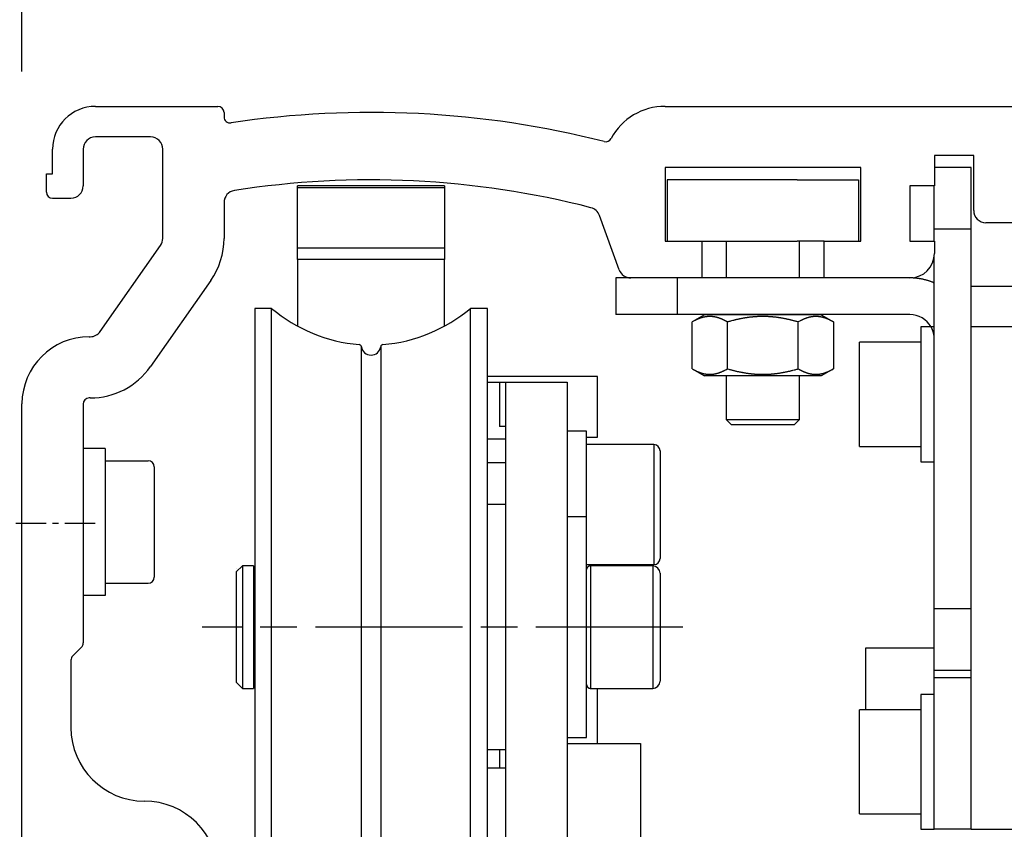
# Model space of a CAD drawing. Units: millimetres. Extents: x -3384 to 5671, y -4464 to 324.
# Drawn here: x 4803 to 4883, y -1309 to -1243 of the extents above; entities that cross this region are included whole.
import ezdxf

# ---------------------------------------------------------------- set-up
doc = ezdxf.new("R2010")
doc.units = ezdxf.units.MM
for name, pattern in [('A150LMb$0$HIDDENNEW00', [4.5, 1.5, -1.5, 1.5]), ('CENTERLINE', [30, 12, -1.5, 3, -1.5, 12]), ('HIDDENNEW00', [4.5, 1.5, -1.5, 1.5]), ('MITTEX2', [4, 2.5, -0.5, 0.5, -0.5]), ('PHANTOM', [29.5, 9.5, -1.5, 3, -1.5, 3, -1.5, 9.5])]:
    doc.linetypes.add(name, pattern=pattern)
doc.layers.get('DefPoints').update_dxf_attribs({"color": 250, "linetype": 'MITTEX2'})
for name, color, linetype in [('03_MITTELLINIE', 1, 'MITTEX2'), ('2D_MITTELLINIEN', 1, 'PHANTOM'), ('3D_SICHTBARE_KANTEN', 40, 'HIDDENNEW00'), ('3D_TANGENT__KANTEN', 150, 'Continuous'), ('A150LMb$0$2D_SICHTBARE_KANTEN', 1, 'A150LMb$0$HIDDENNEW00'), ('A150LMb$0$3D_SICHTBARE_KANTEN', 40, 'A150LMb$0$HIDDENNEW00')]:
    doc.layers.add(name, color=color, linetype=linetype)
doc.styles.add('ARIAL', font='ARIAL.TTF', dxfattribs={"oblique": 4})
doc.dimstyles.new('Elevation', dxfattribs={"dimscale": 4.5, "dimtxt": 2.5, "dimasz": 2.5, "dimexe": 1.25, "dimexo": 0.625, "dimtad": 0, "dimdec": 0, "dimtxsty": 'ARIAL', "dimcen": 2.5, "dimadec": 0, "dimazin": 0, "dimtfac": 1, "dimtdec": 0, "dimtmove": 0, "dimatfit": 3, "dimfxl": 0, "dimarcsym": 0})

# ---------------------------------------------------------------- blocks, each defined once
blk = doc.blocks.new('ES200-UnitOnly')
at = {"layer": '03_MITTELLINIE', "color": 1}
blk.add_line((5.99, 0), (-1.671, 0), dxfattribs=at)
at = {"layer": '2D_MITTELLINIEN', "color": 1, "linetype": 'CENTERLINE'}
blk.add_line((53.954, -8.45), (14.722, -8.45), dxfattribs=at)
at = {"layer": '3D_SICHTBARE_KANTEN', "color": 4, "linetype": 'Continuous'}
for p, q in [((6, 34.05), (16, 34.05)), ((52.505, 34.05), (166.7, 34.05)), ((16.5, 33.55), (16.5, 33.198)), ((10.5, 31.55), (6, 31.55)), ((2.5, 28.55), (2.5, 30.55)), ((5, 30.55), (5, 27.55)), ((11.5, 23.277), (11.5, 30.55)), ((74.5, 30.05), (74.5, 27.55)), ((77.7, 30.05), (74.5, 30.05)), ((77.7, 25.55), (77.7, 30.05)), ((68.5, 29.05), (52.5, 29.05)), ((52.5, 29.05), (52.5, 23.05)), ((68.5, 23.05), (68.5, 29.05)), ((2, 28.55), (2.5, 28.55)), ((2, 27.05), (2, 28.55)), ((74.5, 27.55), (72.5, 27.55)), ((72.5, 27.55), (72.5, 23.05)), ((16.5, 26.193), (16.5, 23.277)), ((48.76, 20.708), (47.144, 25.149)), ((81.7, 24.55), (78.7, 24.55)), ((6.399, 15.676), (11.319, 22.704)), ((52.5, 23.05), (55.5, 23.05)), ((55.5, 23.05), (55.5, 20.05)), ((65.5, 20.05), (65.5, 23.05)), ((65.5, 23.05), (68.5, 23.05)), ((72.5, 23.05), (74.5, 23.05)), ((74.5, 23.05), (74.5, 22.05)), ((15.415, 19.836), (10.494, 12.809)), ((55.5, 20.05), (49.7, 20.05)), ((72.5, 20.05), (65.5, 20.05)), ((5.5, 15.25), (5.579, 15.25)), ((0, -3.95), (0, 9.771)), ((5, 9.75), (5, -9.743)), ((5.579, 10.25), (5.5, 10.25)), ((46.1, 7.55), (44.5, 7.55)), ((46.1, 0.55), (46.1, 7.55)), ((0, -15.2), (0, -3.95)), ((4.854, -10.096), (4.146, -10.804)), ((4, -11.157), (4, -16.65)), ((0, -45.95), (0, -15.2))]:
    blk.add_line(p, q, dxfattribs=at)
at = {"layer": '3D_SICHTBARE_KANTEN', "color": 40, "linetype": 'Continuous'}
for p, q in [((77.486, 29.05), (74.5, 29.05)), ((77.486, 24.05), (77.486, 29.05)), ((74.486, 24.05), (74.486, 27.55)), ((74.486, 23.05), (74.486, 24.05)), ((77.486, -6.95), (77.486, 24.05)), ((74.486, -6.95), (74.486, 21.812)), ((48.486, 20.05), (48.486, 17.05)), ((49.7, 20.05), (48.486, 20.05)), ((65.5, 20.05), (55.5, 20.05)), ((19, 17.55), (19, -34.45)), ((19, 17.55), (19, -34.45)), ((20.383, 17.55), (19, 17.55)), ((38, 17.55), (36.617, 17.55)), ((38, -34.45), (38, 17.55)), ((38, -34.45), (38, 17.55)), ((53.486, 17.05), (48.486, 17.05)), ((72.486, 17.05), (53.486, 17.05)), ((73.386, 16.05), (73.386, 5.05)), ((74.218, 16.05), (73.386, 16.05)), ((38, 11.55), (39.5, 11.55)), ((39, 11.537), (39.5, 11.537)), ((39, 11.537), (39, 7.921)), ((39.5, 7.921), (39, 7.921)), ((73.386, 5.05), (74.486, 5.05)), ((74.486, -11.95), (74.486, -6.95)), ((77.486, -11.95), (77.486, -6.95)), ((74.486, -11.95), (77.486, -11.95)), ((74.486, -12.584), (74.486, -11.95)), ((77.486, -12.584), (77.486, -11.95)), ((74.486, -24.95), (74.486, -12.584)), ((77.486, -24.95), (77.486, -12.584)), ((73.386, -13.95), (73.386, -24.95)), ((74.486, -13.95), (73.386, -13.95)), ((73.386, -24.95), (74.486, -24.95)), ((77.486, -24.95), (74.486, -24.95)), ((74.486, -24.95), (74.486, -24.95))]:
    blk.add_line(p, q, dxfattribs=at)
at = {"layer": '3D_SICHTBARE_KANTEN', "color": 150, "linetype": 'Continuous'}
for p, q in [((34.5, 27.55), (22.5, 27.55)), ((22.5, 26.615), (22.5, 27.55)), ((22.5, 27.44), (34.5, 27.44)), ((22.5, 22.497), (22.5, 27.44)), ((34.5, 27.55), (34.5, 26.615)), ((34.5, 27.44), (34.5, 22.497)), ((63.286, 28.05), (52.686, 28.05)), ((52.686, 28.05), (52.686, 23.05)), ((63.286, 28.05), (68.286, 28.05)), ((68.286, 28.05), (68.286, 23.05)), ((55.5, 23.05), (63.286, 23.05)), ((57.486, 23.05), (57.486, 20.05)), ((65.5, 23.05), (63.286, 23.05)), ((63.486, 20.05), (63.486, 23.05)), ((22.5, 21.555), (22.5, 22.497)), ((34.5, 22.497), (34.5, 21.555)), ((22.5, 21.555), (22.5, 16.154)), ((34.5, 16.154), (34.5, 21.555)), ((57.486, 12.05), (57.486, 8.5)), ((63.486, 8.5), (63.486, 12.05)), ((57.486, 8.5), (57.936, 8.05)), ((57.486, 8.5), (63.486, 8.5)), ((57.486, 8.5), (63.486, 8.5)), ((63.036, 8.05), (57.936, 8.05)), ((63.036, 8.05), (57.936, 8.05)), ((63.036, 8.05), (63.486, 8.5)), ((51.6, 6.44), (46.1, 6.44)), ((52.1, 5.94), (52.1, -2.84)), ((39.5, 1.55), (38, 1.55)), ((46.1, 0.55), (44.5, 0.55)), ((46.1, -17.45), (46.1, 0.55)), ((18, -3.45), (17.5, -3.95)), ((17.5, -3.95), (17.5, -12.95)), ((17.5, -3.95), (17.5, -12.95)), ((18.9, -3.45), (18, -3.45)), ((18, -3.45), (18, -13.45)), ((18, -3.45), (18, -13.45)), ((18.9, -3.45), (18.9, -13.45)), ((18.9, -3.45), (18.9, -13.45)), ((19, -3.65), (18.9, -3.65)), ((46.1, -3.34), (51.6, -3.34)), ((51.5, -3.45), (46.41, -3.45)), ((52.1, -4.05), (52.1, -12.85)), ((52.1, -4.05), (52.1, -12.85)), ((17.5, -12.95), (17.5, -12.95)), ((17.5, -12.95), (18, -13.45)), ((18, -13.45), (18.9, -13.45)), ((18.9, -13.25), (19, -13.25)), ((46.41, -13.45), (51.5, -13.45)), ((44.5, -17.45), (46.1, -17.45)), ((38, -18.45), (39.5, -18.45)), ((39, -18.45), (39, -19.95))]:
    blk.add_line(p, q, dxfattribs=at)
at = {"layer": '3D_SICHTBARE_KANTEN', "color": 1, "linetype": 'Continuous'}
for p, q in [((83.486, 19.358), (77.486, 19.358)), ((55.712, 17.03), (54.712, 16.453)), ((55.712, 17.05), (55.712, 17.03)), ((65.259, 17.03), (55.712, 17.03)), ((65.259, 17.05), (65.259, 17.03)), ((65.259, 17.03), (66.259, 16.453)), ((54.712, 12.627), (54.712, 16.453)), ((57.599, 12.627), (57.599, 16.453)), ((63.373, 12.627), (63.373, 16.453)), ((66.259, 16.453), (66.259, 12.627)), ((85.346, 16.05), (77.486, 16.05)), ((68.386, 6.3), (68.386, 14.8)), ((68.386, 6.3), (68.386, 14.8)), ((73.386, 14.8), (68.386, 14.8)), ((54.712, 12.627), (55.712, 12.05)), ((66.259, 12.627), (65.259, 12.05)), ((39.5, 11.55), (44.5, 11.55)), ((39.5, 9.55), (39.5, 11.55)), ((44.5, 11.55), (44.5, 9.55)), ((65.259, 12.05), (55.712, 12.05)), ((39.5, -20.95), (39.5, 9.55)), ((44.5, 9.55), (44.5, -20.95)), ((68.386, 6.3), (73.386, 6.3)), ((68.886, -10.142), (74.486, -10.142)), ((68.886, -15.2), (68.886, -10.142)), ((68.386, -23.7), (68.386, -15.2)), ((68.386, -23.7), (68.386, -15.2)), ((73.386, -15.2), (68.386, -15.2)), ((39.5, -19.95), (38, -19.95)), ((39.5, -22.95), (39.5, -20.95)), ((44.5, -20.95), (44.5, -22.95)), ((39.5, -26.95), (39.5, -22.95)), ((44.5, -22.95), (44.5, -26.95)), ((68.386, -23.7), (73.386, -23.7)), ((77.486, -24.95), (87.986, -24.95)), ((77.486, -24.95), (77.486, -24.95))]:
    blk.add_line(p, q, dxfattribs=at)
at = {"layer": '3D_SICHTBARE_KANTEN', "color": 6, "linetype": 'Continuous'}
for p, q in [((47, 12), (38, 12)), ((47, 7.05), (47, 12)), ((46.1, 7.05), (47, 7.05)), ((47, -17.95), (47, -13.45))]:
    blk.add_line(p, q, dxfattribs=at)
at = {"layer": '3D_SICHTBARE_KANTEN', "color": 30, "linetype": 'Continuous'}
for p, q in [((44.5, -17.95), (50.5, -17.95)), ((50.5, -17.95), (50.5, -23.95)), ((50.5, -23.95), (50.5, -39.75))]:
    blk.add_line(p, q, dxfattribs=at)
at = {"layer": '3D_SICHTBARE_KANTEN', "color": 150, "linetype": 'Continuous'}
for points in [[(22.5, 27.55), (22.5, 27.55), (22.5, 27.55), (22.5, 27.55), (22.5, 27.55), (22.5, 27.55), (22.5, 27.55)], [(22.5, 27.44), (22.5, 27.44), (22.5, 27.44), (22.5, 27.44), (22.5, 27.44), (22.5, 27.44), (22.5, 27.44)], [(46.41, -3.45), (46.41, -3.45), (46.41, -3.45), (46.41, -3.45), (46.41, -3.45), (46.41, -3.45), (46.41, -3.45)], [(18, -13.45), (18, -13.45), (18, -13.45), (18, -13.45), (18, -13.45), (18, -13.45), (18, -13.45)]]:
    blk.add_lwpolyline(points, dxfattribs=at)
for points in [[(74.486, 19.632), (74.339, 19.694, 0.008684), (74.191, 19.751, 0.009368), (74.043, 19.801, 0.009058), (73.895, 19.846, 0.00782), (73.749, 19.885, 0.00711), (73.607, 19.919, 0.00658), (73.468, 19.948, 0.006213), (73.336, 19.973, 0.005753), (73.21, 19.994, 0.005512), (73.092, 20.011, 0.005226), (72.983, 20.024, 0.005208), (72.884, 20.034, 0.00505), (72.794, 20.041, 0.004851), (72.716, 20.046, 0.004312), (72.65, 20.049, 0.004716), (72.591, 20.051, 0.004879), (72.536, 20.051, 0.005074), (72.486, 20.05, 0.006716)], [(74.486, 15.05), (74.485, 15.106, 0.007105), (74.483, 15.162, 0.007129), (74.479, 15.218, 0.007102), (74.473, 15.275, 0.007045), (74.466, 15.33, 0.007011), (74.457, 15.386, 0.006986), (74.447, 15.441, 0.006969), (74.435, 15.496, 0.006957), (74.422, 15.551, 0.006951), (74.407, 15.606, 0.00695), (74.391, 15.659, 0.006965), (74.373, 15.713, 0.006998), (74.353, 15.766, 0.006999), (74.333, 15.818, 0.006974), (74.31, 15.87, 0.007033), (74.286, 15.921, 0.007155), (74.261, 15.971, 0.006955), (74.235, 16.02, 0.006513), (74.207, 16.069, 0.007176), (74.178, 16.117, 0.008535), (74.146, 16.165, 0.006535), (74.115, 16.21, 0.002382), (74.087, 16.25, 0.009002), (74.048, 16.299, 0.015406), (73.985, 16.372, 0.007612), (73.9, 16.464, 0.004058)], [(77.486, 15.05), (77.486, 15.051, 0.002897), (77.486, 15.052, -0.000215), (77.486, 15.054, 0.000424), (77.486, 15.057, 0.001344), (77.487, 15.061, 0.001461), (77.487, 15.066, 0.001477), (77.487, 15.072, 0.001512), (77.487, 15.078, 0.001666), (77.487, 15.086, 0.00154), (77.488, 15.094, 0.001386), (77.488, 15.103, 0.001694), (77.488, 15.113, 0.002228), (77.488, 15.124, 0.001417), (77.488, 15.135, 0.000038), (77.488, 15.145, 0.002488), (77.488, 15.16, 0.00417), (77.487, 15.186, 0.00172), (77.486, 15.221, 0.000796)], [(17.5, -3.95), (17.5, -3.95, 0), (17.5, -3.95), (17.5, -3.95), (17.5, -3.95), (17.5, -3.95, 0), (17.5, -3.95)], [(46.41, -3.45), (46.392, -3.451, 0.016287), (46.373, -3.452, 0.015334), (46.354, -3.455, 0.01504), (46.334, -3.459, 0.015817), (46.315, -3.465, 0.016171), (46.296, -3.472, 0.016377), (46.277, -3.48, 0.016512), (46.258, -3.49, 0.016806), (46.24, -3.501, 0.016901), (46.223, -3.513, 0.016967), (46.206, -3.526, 0.017131), (46.191, -3.541, 0.017449), (46.176, -3.556, 0.017075), (46.163, -3.573, 0.016145), (46.151, -3.59, 0.017352), (46.14, -3.608, 0.019899), (46.13, -3.628, 0.015785), (46.122, -3.646, 0.007152), (46.115, -3.663, 0.020427), (46.109, -3.684, 0.03403), (46.104, -3.717, 0.017608), (46.1, -3.76, 0.009707)], [(18, -13.45), (18, -13.45, 0.004432), (18, -13.45, 0.004857), (18, -13.45, 0.006525), (18, -13.45, 0.010097), (18, -13.45, 0.010427), (18, -13.45, 0.004273), (18, -13.45, 0.021003), (18, -13.45, 0.07715), (18, -13.45, 0.084326), (18, -13.45, 0.061855)], [(46.1, -13.14), (46.101, -13.159, 0.016281), (46.102, -13.177, 0.015329), (46.105, -13.196, 0.015035), (46.109, -13.216, 0.015811), (46.115, -13.235, 0.016166), (46.122, -13.254, 0.016372), (46.13, -13.273, 0.016508), (46.14, -13.292, 0.016801), (46.151, -13.31, 0.016898), (46.163, -13.327, 0.016964), (46.176, -13.344, 0.017129), (46.191, -13.359, 0.017447), (46.207, -13.374, 0.017074), (46.223, -13.387, 0.016145), (46.24, -13.399, 0.017352), (46.258, -13.41, 0.019901), (46.278, -13.42, 0.015787), (46.296, -13.428, 0.007153), (46.313, -13.435, 0.02043), (46.334, -13.441, 0.034038), (46.367, -13.446, 0.017613), (46.41, -13.45, 0.009709)]]:
    blk.add_lwpolyline(points, format="xyb", dxfattribs=at)
at = {"layer": '3D_SICHTBARE_KANTEN', "color": 40, "linetype": 'Continuous'}
for points in [[(19, 17.55), (19, 17.55), (19, 17.55), (19, 17.55), (19, 17.55), (19, 17.55), (19, 17.55)], [(36.617, 17.55), (36.617, 17.55), (36.617, 17.55), (36.617, 17.55), (36.617, 17.55), (36.617, 17.55), (36.617, 17.55)]]:
    blk.add_lwpolyline(points, dxfattribs=at)
for points in [[(20.383, -8.45), (20.383, -5.599, 0), (20.383, -2.672), (20.383, 0.346), (20.383, 3.381, 0), (20.383, 6.336, 0), (20.383, 9.086, 0), (20.383, 11.515, 0), (20.383, 13.699, 0), (20.383, 15.712, 0), (20.383, 17.55, 0)], [(36.617, -8.45), (36.617, -5.599), (36.617, -2.672), (36.617, 0.346), (36.617, 3.381), (36.617, 6.336), (36.617, 9.086), (36.617, 11.515), (36.617, 13.699, 0), (36.617, 15.712, 0), (36.617, 17.55, 0)], [(36.617, 17.55), (36.617, 17.55, 0.017238), (36.617, 17.55, 0.017559), (36.617, 17.55, 0.021401), (36.617, 17.55, 0.028561), (36.617, 17.55, 0.023897), (36.617, 17.55, 0.008541), (36.617, 17.55, 0.036151), (36.617, 17.55, 0.06515), (36.617, 17.55, 0.030515), (36.617, 17.55, 0.015474)], [(27.709, -8.45), (27.709, -5.941, 0), (27.709, -3.365), (27.709, -0.709, 0), (27.709, 1.962, 0), (27.709, 4.563, 0), (27.709, 6.983), (27.709, 9.12, 0), (27.709, 11.043, 0), (27.709, 12.815, 0), (27.709, 14.432, 0)], [(29.291, 14.432), (29.291, 14.224, -0.000002), (29.291, 13.598, 0), (29.291, 12.544, 0), (29.291, 11.043, 0), (29.291, 9.091, 0), (29.291, 6.983), (29.291, 4.858), (29.291, 1.962), (29.291, -2.531), (29.291, -8.45)], [(20.383, -34.45), (20.383, -34.213, -0.000006), (20.383, -33.502, -0.000001), (20.383, -32.305, 0), (20.383, -30.599, 0), (20.383, -28.381, 0), (20.383, -25.986), (20.383, -23.572, 0), (20.383, -20.281, 0), (20.383, -15.175, 0), (20.383, -8.45)], [(27.709, -31.332), (27.709, -31.124, -0.000006), (27.709, -30.498, -0.000001), (27.709, -29.444, 0), (27.709, -27.943, 0), (27.709, -25.991, 0), (27.709, -23.883, 0), (27.709, -21.758, 0), (27.709, -18.862, 0), (27.709, -14.369, 0), (27.709, -8.45)], [(29.291, -8.45), (29.291, -10.959, 0), (29.291, -13.535), (29.291, -16.191), (29.291, -18.862, 0), (29.291, -21.463), (29.291, -23.883), (29.291, -26.02), (29.291, -27.943, 0), (29.291, -29.715, 0), (29.291, -31.332, 0)], [(36.617, -34.45), (36.617, -34.213, 0.000003), (36.617, -33.502, 0), (36.617, -32.305, 0), (36.617, -30.599, 0), (36.617, -28.381, 0), (36.617, -25.986), (36.617, -23.572), (36.617, -20.281), (36.617, -15.175), (36.617, -8.45)]]:
    blk.add_lwpolyline(points, format="xyb", dxfattribs=at)
at = {"layer": '3D_SICHTBARE_KANTEN', "color": 1, "linetype": 'Continuous'}
for points in [[(57.599, 16.453), (57.544, 16.484, 0.003087), (57.49, 16.514, 0.003234), (57.436, 16.543, 0.003357), (57.383, 16.57, 0.003424), (57.331, 16.596, 0.003514), (57.279, 16.621, 0.003606), (57.228, 16.645, 0.003706), (57.178, 16.667, 0.003791), (57.128, 16.689, 0.003887), (57.078, 16.709, 0.003974), (57.029, 16.728, 0.004069), (56.981, 16.746, 0.004153), (56.933, 16.763, 0.004245), (56.885, 16.779, 0.004325), (56.838, 16.794, 0.004413), (56.791, 16.807, 0.004489), (56.744, 16.82, 0.00457), (56.698, 16.832, 0.00464), (56.652, 16.843, 0.004713), (56.606, 16.853, 0.004775), (56.56, 16.862, 0.004839), (56.515, 16.87, 0.004892), (56.47, 16.876, 0.004946), (56.424, 16.883, 0.004989), (56.379, 16.888, 0.00503), (56.335, 16.892, 0.005061), (56.29, 16.895, 0.005089), (56.245, 16.897, 0.005109), (56.2, 16.899, 0.005123), (56.156, 16.899, 0.005129), (56.111, 16.899, 0.005129), (56.066, 16.897, 0.005123), (56.022, 16.895, 0.005109), (55.977, 16.892, 0.005089), (55.932, 16.888, 0.005061), (55.887, 16.883, 0.00503), (55.842, 16.876, 0.004989), (55.797, 16.87, 0.004945), (55.751, 16.862, 0.004892), (55.706, 16.853, 0.00484), (55.66, 16.843, 0.004775), (55.614, 16.832, 0.00471), (55.567, 16.82, 0.00464), (55.521, 16.807, 0.004579), (55.474, 16.794, 0.004486), (55.426, 16.779, 0.004381), (55.379, 16.763, 0.004335), (55.331, 16.746, 0.004346), (55.282, 16.728, 0.00412), (55.233, 16.709, 0.003756), (55.184, 16.689, 0.004081), (55.134, 16.667, 0.00478), (55.082, 16.644, 0.003476), (55.032, 16.621, 0.001076), (54.987, 16.6, 0.004857), (54.928, 16.57, 0.007937), (54.835, 16.52, 0.003629), (54.712, 16.453, 0.001855)], [(63.373, 16.453), (63.262, 16.484, 0.00189), (63.153, 16.514, 0.001961), (63.046, 16.543, 0.002015), (62.94, 16.57, 0.002035), (62.836, 16.596, 0.002067), (62.733, 16.621, 0.0021), (62.631, 16.645, 0.002137), (62.53, 16.667, 0.002165), (62.43, 16.689, 0.002198), (62.331, 16.709, 0.002226), (62.233, 16.728, 0.002258), (62.136, 16.746, 0.002284), (62.04, 16.763, 0.002314), (61.945, 16.779, 0.002338), (61.85, 16.794, 0.002365), (61.756, 16.807, 0.002387), (61.663, 16.82, 0.002411), (61.57, 16.832, 0.002431), (61.478, 16.843, 0.002452), (61.386, 16.853, 0.002469), (61.295, 16.862, 0.002487), (61.204, 16.87, 0.002502), (61.113, 16.876, 0.002516), (61.023, 16.883, 0.002528), (60.933, 16.888, 0.002539), (60.844, 16.892, 0.002547), (60.754, 16.895, 0.002555), (60.664, 16.897, 0.002559), (60.575, 16.899, 0.002563), (60.486, 16.899, 0.002565), (60.396, 16.899, 0.002565), (60.307, 16.897, 0.002563), (60.218, 16.895, 0.002559), (60.128, 16.892, 0.002555), (60.038, 16.888, 0.002547), (59.948, 16.883, 0.002539), (59.858, 16.876, 0.002528), (59.768, 16.87, 0.002516), (59.677, 16.862, 0.002502), (59.585, 16.853, 0.002488), (59.494, 16.843, 0.002469), (59.402, 16.832, 0.002451), (59.309, 16.82, 0.002431), (59.216, 16.807, 0.002416), (59.122, 16.794, 0.002385), (59.027, 16.779, 0.002348), (58.932, 16.763, 0.002343), (58.835, 16.746, 0.002369), (58.738, 16.728, 0.002267), (58.641, 16.709, 0.002084), (58.543, 16.689, 0.002285), (58.442, 16.667, 0.002705), (58.338, 16.644, 0.001989), (58.239, 16.621, 0.000619), (58.149, 16.6, 0.002811), (58.031, 16.57, 0.004684), (57.845, 16.52, 0.002179), (57.599, 16.453, 0.001122)], [(66.259, 16.453), (66.204, 16.484, 0.003087), (66.15, 16.514, 0.003234), (66.096, 16.543, 0.003357), (66.043, 16.57, 0.003424), (65.991, 16.596, 0.003514), (65.939, 16.621, 0.003606), (65.888, 16.645, 0.003706), (65.838, 16.667, 0.003791), (65.788, 16.689, 0.003887), (65.739, 16.709, 0.003974), (65.69, 16.728, 0.004069), (65.641, 16.746, 0.004153), (65.593, 16.763, 0.004245), (65.545, 16.779, 0.004325), (65.498, 16.794, 0.004413), (65.451, 16.807, 0.004489), (65.404, 16.82, 0.00457), (65.358, 16.832, 0.004639), (65.312, 16.843, 0.004713), (65.266, 16.853, 0.004775), (65.22, 16.862, 0.004839), (65.175, 16.87, 0.004892), (65.13, 16.876, 0.004946), (65.085, 16.883, 0.004988), (65.04, 16.888, 0.00503), (64.995, 16.892, 0.005061), (64.95, 16.895, 0.005089), (64.905, 16.897, 0.005109), (64.861, 16.899, 0.005123), (64.816, 16.899, 0.005129), (64.771, 16.899, 0.005129), (64.727, 16.897, 0.005123), (64.682, 16.895, 0.005109), (64.637, 16.892, 0.005089), (64.592, 16.888, 0.005061), (64.547, 16.883, 0.00503), (64.502, 16.876, 0.004988), (64.457, 16.87, 0.004945), (64.411, 16.862, 0.004892), (64.366, 16.853, 0.00484), (64.32, 16.843, 0.004775), (64.274, 16.832, 0.00471), (64.227, 16.82, 0.00464), (64.181, 16.807, 0.004579), (64.134, 16.794, 0.004486), (64.086, 16.779, 0.004381), (64.039, 16.763, 0.004335), (63.991, 16.746, 0.004346), (63.942, 16.728, 0.00412), (63.893, 16.709, 0.003756), (63.844, 16.689, 0.004081), (63.794, 16.667, 0.00478), (63.742, 16.644, 0.003476), (63.692, 16.621, 0.001076), (63.648, 16.6, 0.004857), (63.589, 16.57, 0.007937), (63.496, 16.52, 0.003629), (63.373, 16.453, 0.001855)], [(54.712, 12.627), (54.767, 12.596, 0.003087), (54.822, 12.566, 0.003234), (54.875, 12.537, 0.003357), (54.928, 12.51, 0.003424), (54.981, 12.484, 0.003514), (55.032, 12.459, 0.003606), (55.083, 12.435, 0.003706), (55.134, 12.413, 0.003791), (55.184, 12.391, 0.003887), (55.233, 12.371, 0.003974), (55.282, 12.352, 0.004069), (55.331, 12.334, 0.004153), (55.379, 12.317, 0.004245), (55.426, 12.301, 0.004325), (55.474, 12.286, 0.004413), (55.521, 12.272, 0.004488), (55.567, 12.26, 0.00457), (55.614, 12.248, 0.004639), (55.66, 12.237, 0.004713), (55.706, 12.227, 0.004775), (55.751, 12.218, 0.004839), (55.797, 12.21, 0.004892), (55.842, 12.203, 0.004946), (55.887, 12.197, 0.004988), (55.932, 12.192, 0.00503), (55.977, 12.188, 0.005061), (56.022, 12.185, 0.005089), (56.066, 12.183, 0.005109), (56.111, 12.181, 0.005123), (56.156, 12.181, 0.005129), (56.2, 12.181, 0.005129), (56.245, 12.183, 0.005123), (56.29, 12.185, 0.005109), (56.335, 12.188, 0.005089), (56.379, 12.192, 0.005061), (56.424, 12.197, 0.00503), (56.47, 12.203, 0.004988), (56.515, 12.21, 0.004945), (56.56, 12.218, 0.004892), (56.606, 12.227, 0.00484), (56.652, 12.237, 0.004775), (56.698, 12.248, 0.00471), (56.744, 12.26, 0.00464), (56.791, 12.272, 0.004579), (56.838, 12.286, 0.004486), (56.885, 12.301, 0.004381), (56.933, 12.317, 0.004335), (56.981, 12.334, 0.004346), (57.029, 12.352, 0.00412), (57.078, 12.371, 0.003756), (57.127, 12.391, 0.004081), (57.178, 12.413, 0.00478), (57.23, 12.436, 0.003476), (57.279, 12.459, 0.001076), (57.324, 12.48, 0.004857), (57.383, 12.51, 0.007937), (57.476, 12.56, 0.003629), (57.599, 12.627, 0.001855)], [(57.599, 12.627), (57.709, 12.596, 0.00189), (57.818, 12.566, 0.001961), (57.925, 12.537, 0.002014), (58.031, 12.51, 0.002035), (58.136, 12.484, 0.002067), (58.239, 12.459, 0.0021), (58.341, 12.435, 0.002137), (58.442, 12.413, 0.002165), (58.542, 12.391, 0.002198), (58.641, 12.371, 0.002226), (58.738, 12.352, 0.002258), (58.835, 12.334, 0.002284), (58.932, 12.317, 0.002314), (59.027, 12.301, 0.002338), (59.122, 12.286, 0.002365), (59.216, 12.272, 0.002387), (59.309, 12.26, 0.002411), (59.402, 12.248, 0.002431), (59.494, 12.237, 0.002452), (59.585, 12.227, 0.002469), (59.677, 12.218, 0.002487), (59.768, 12.21, 0.002502), (59.858, 12.203, 0.002516), (59.948, 12.197, 0.002528), (60.038, 12.192, 0.002539), (60.128, 12.188, 0.002547), (60.218, 12.185, 0.002554), (60.307, 12.183, 0.002559), (60.396, 12.181, 0.002563), (60.486, 12.181, 0.002565), (60.575, 12.181, 0.002565), (60.664, 12.183, 0.002563), (60.754, 12.185, 0.002559), (60.844, 12.188, 0.002554), (60.933, 12.192, 0.002547), (61.023, 12.197, 0.002539), (61.113, 12.203, 0.002528), (61.204, 12.21, 0.002516), (61.295, 12.218, 0.002502), (61.386, 12.227, 0.002488), (61.478, 12.237, 0.002469), (61.57, 12.248, 0.002451), (61.663, 12.26, 0.002431), (61.756, 12.272, 0.002416), (61.85, 12.286, 0.002385), (61.945, 12.301, 0.002348), (62.04, 12.317, 0.002343), (62.136, 12.334, 0.002369), (62.233, 12.352, 0.002267), (62.331, 12.371, 0.002084), (62.429, 12.391, 0.002285), (62.53, 12.413, 0.002705), (62.634, 12.436, 0.001989), (62.733, 12.459, 0.000619), (62.822, 12.48, 0.002811), (62.94, 12.51, 0.004684), (63.126, 12.56, 0.002179), (63.373, 12.627, 0.001122)], [(63.373, 12.627), (63.428, 12.596, 0.003087), (63.482, 12.566, 0.003234), (63.536, 12.537, 0.003357), (63.589, 12.51, 0.003424), (63.641, 12.484, 0.003513), (63.692, 12.459, 0.003606), (63.744, 12.435, 0.003706), (63.794, 12.413, 0.003791), (63.844, 12.391, 0.003887), (63.893, 12.371, 0.003974), (63.942, 12.352, 0.004069), (63.991, 12.334, 0.004153), (64.039, 12.317, 0.004244), (64.086, 12.301, 0.004325), (64.134, 12.286, 0.004412), (64.181, 12.272, 0.004488), (64.227, 12.26, 0.00457), (64.274, 12.248, 0.004639), (64.32, 12.237, 0.004713), (64.366, 12.227, 0.004775), (64.411, 12.218, 0.004839), (64.457, 12.21, 0.004892), (64.502, 12.203, 0.004945), (64.547, 12.197, 0.004988), (64.592, 12.192, 0.00503), (64.637, 12.188, 0.005061), (64.682, 12.185, 0.005089), (64.727, 12.183, 0.005108), (64.771, 12.181, 0.005123), (64.816, 12.181, 0.005129), (64.861, 12.181, 0.005129), (64.905, 12.183, 0.005123), (64.95, 12.185, 0.005108), (64.995, 12.188, 0.005089), (65.04, 12.192, 0.005061), (65.085, 12.197, 0.00503), (65.13, 12.203, 0.004988), (65.175, 12.21, 0.004945), (65.22, 12.218, 0.004892), (65.266, 12.227, 0.00484), (65.312, 12.237, 0.004775), (65.358, 12.248, 0.00471), (65.404, 12.26, 0.00464), (65.451, 12.272, 0.004579), (65.498, 12.286, 0.004486), (65.545, 12.301, 0.004381), (65.593, 12.317, 0.004335), (65.641, 12.334, 0.004346), (65.69, 12.352, 0.00412), (65.739, 12.371, 0.003756), (65.788, 12.391, 0.004081), (65.838, 12.413, 0.00478), (65.89, 12.436, 0.003476), (65.939, 12.459, 0.001076), (65.984, 12.48, 0.004857), (66.043, 12.51, 0.007937), (66.136, 12.56, 0.003629), (66.259, 12.627, 0.001855)]]:
    blk.add_lwpolyline(points, format="xyb", dxfattribs=at)
at = {"layer": '3D_SICHTBARE_KANTEN', "color": 4, "linetype": 'Continuous'}
for centre, radius, start, end in [((6, 30.55), 3.5, 90, 180), ((16, 33.55), 0.5, 0, 90), ((52.5, 29.05), 5, 89.94729, 151.66514), ((17, 33.198), 0.5, 180, 278.47836), ((28.5, -43.95), 77.5, 75.78107, 98.47836), ((6, 30.55), 1, 90, 180), ((10.5, 30.55), 1, 0, 90), ((47.659, 31.66), 0.5, 255.78107, 331.66514), ((4, 27.55), 1, 270, 0), ((28.5, -43.95), 72, 75.56055, 98.91271), ((2.5, 27.05), 0.5, 180, 270), ((17.5, 26.193), 1, 98.91271, 180), ((46.204, 24.807), 1, 20, 75.56055), ((78.7, 25.55), 1, 180, 270), ((10.5, 23.277), 1, 325, 0), ((10.5, 23.277), 6, 325, 0), ((72.5, 22.05), 2, 270, 0), ((49.7, 21.05), 1, 200, 270), ((5.579, 16.25), 1, 270, 325), ((5.5, 9.75), 5.5, 90, 179.7808), ((5.579, 16.25), 6, 270, 325), ((5.5, 9.75), 0.5, 90, 180), ((4.5, -9.743), 0.5, 315, 0), ((4.5, -11.157), 0.5, 135, 180), ((10, -16.65), 6, 180, 270), ((10, -28.65), 6, 0, 90)]:
    blk.add_arc(centre, radius, start, end, dxfattribs=at)
at = {"layer": '3D_SICHTBARE_KANTEN', "color": 40, "linetype": 'Continuous'}
for centre, radius, start, end in [((72.486, 15.05), 5, 66.34074, 89.99989), ((28.69, 27.55), 13, 230.28486, 264.87517), ((28.31, 27.55), 13, 275.12483, 309.71514), ((72.486, 15.05), 2, 30, 89.99983), ((27.511, 14.403), 0.2, 8.46657, 84.87517), ((29.489, 14.403), 0.2, 95.12483, 171.53343), ((28.5, 14.55), 0.8, 188.46657, 351.53343)]:
    blk.add_arc(centre, radius, start, end, dxfattribs=at)
at = {"layer": '3D_SICHTBARE_KANTEN', "color": 150, "linetype": 'Continuous'}
for centre, radius, start, end in [((72.486, 15.05), 2, 0, 30), ((51.6, 5.94), 0.5, 0, 90), ((51.6, -2.84), 0.5, 270, 0), ((51.5, -4.05), 0.6, 0, 90), ((51.5, -12.85), 0.6, 270, 0)]:
    blk.add_arc(centre, radius, start, end, dxfattribs=at)
at = {"layer": '3D_TANGENT__KANTEN', "color": 40, "linetype": 'Continuous'}
for p, q in [((74.486, 24.05), (77.486, 24.05)), ((53.486, 20.05), (53.486, 17.05)), ((38, 6.928), (39.5, 6.928)), ((38, 4.987), (39.5, 4.987)), ((77.486, -6.95), (74.486, -6.95)), ((77.486, -12.584), (74.486, -12.584))]:
    blk.add_line(p, q, dxfattribs=at)
at = {"layer": '3D_TANGENT__KANTEN', "color": 150, "linetype": 'Continuous'}
for p, q in [((22.5, 22.497), (34.5, 22.497)), ((34.5, 21.555), (22.5, 21.555)), ((74.486, 16.05), (74.218, 16.05)), ((51.6, 6.44), (51.6, -3.34)), ((46.41, -3.45), (46.41, -13.45)), ((46.41, -3.45), (46.41, -13.45)), ((51.5, -3.45), (51.5, -13.45)), ((51.5, -3.45), (51.5, -13.45))]:
    blk.add_line(p, q, dxfattribs=at)
for points in [[(22.5, 22.497), (22.5, 22.497), (22.5, 22.497), (22.5, 22.497), (22.5, 22.497), (22.5, 22.497), (22.5, 22.497)], [(22.5, 21.555), (22.5, 21.555), (22.5, 21.555), (22.5, 21.555), (22.5, 21.555), (22.5, 21.555), (22.5, 21.555)]]:
    blk.add_lwpolyline(points, dxfattribs=at)
at = {"layer": '3D_TANGENT__KANTEN', "color": 40, "linetype": 'Continuous'}
blk.add_lwpolyline([(17.5, -3.666), (17.5, -3.666), (17.5, -3.666), (17.5, -3.666), (17.5, -3.666), (17.5, -3.666), (17.5, -3.666)], dxfattribs=at)
at = {"layer": '3D_TANGENT__KANTEN', "color": 150, "linetype": 'Continuous'}
blk.add_lwpolyline([(46.41, -3.45), (46.41, -3.45, -0.001008), (46.41, -3.45, -0.003576), (46.41, -3.45), (46.41, -3.45, 0.001051), (46.41, -3.45, 0.090383), (46.41, -3.45, 0.005036), (46.41, -3.45, -0.041643), (46.41, -3.45, -0.000538), (46.41, -3.45, 0.006196), (46.41, -3.45, 0.000204), (46.41, -3.45, -0.001348), (46.41, -3.45, -0.000026), (46.41, -3.45, 0.000265), (46.41, -3.45, 0.000022), (46.41, -3.45, -0.000074), (46.41, -3.45, 0.000005), (46.41, -3.45, 0.000008), (46.41, -3.45, -0.000001)], format="xyb", dxfattribs=at)
blk = doc.blocks.new('*D84')
at = {"color": 0, "linetype": 'Continuous', "lineweight": -2}
for p, q in [((4803.007, -1247.323), (4803.007, -1163.081)), ((4983.008, -1254.361), (4983.008, -1163.081)), ((4812.007, -1168.706), (4878.682, -1168.706)), ((4974.008, -1168.706), (4907.332, -1168.706))]:
    blk.add_line(p, q, dxfattribs=at)
at = {"color": 0, "linetype": 'Continuous'}
for points in [[(4812.007, -1167.206), (4812.007, -1170.206), (4803.007, -1168.706)], [(4974.008, -1167.206), (4974.008, -1170.206), (4983.008, -1168.706)]]:
    blk.add_solid(points, dxfattribs=at)
at = {"layer": 'DefPoints', "color": 0, "linetype": 'Continuous'}
for p in [(4803.007, -1168.706), (4803.007, -1250.135), (4983.008, -1257.173)]:
    blk.add_point(p, dxfattribs=at)
at = {"color": 0, "linetype": 'Continuous', "insert": (4893.007, -1168.706), "char_height": 9, "attachment_point": 5, "style": 'ARIAL'}
blk.add_mtext('180', dxfattribs=at)

msp = doc.modelspace()

# ---------------------------------------------------------------- linework, layer by layer
at = {"layer": 'A150LMb$0$2D_SICHTBARE_KANTEN', "color": 40, "linetype": 'Continuous'}
for p, q in [((4809.807, -1278.105), (4808.007, -1278.105)), ((4808.007, -1278.105), (4808.007, -1290.105)), ((4809.807, -1278.105), (4809.807, -1290.105)), ((4809.807, -1279.105), (4813.307, -1279.105)), ((4813.807, -1279.605), (4813.807, -1288.605)), ((4809.807, -1289.105), (4813.307, -1289.105)), ((4809.807, -1290.105), (4808.007, -1290.105))]:
    msp.add_line(p, q, dxfattribs=at)
for centre, start, end in [((4813.307, -1279.605), 0, 90), ((4813.307, -1288.605), 270, 0)]:
    msp.add_arc(centre, 0.5, start, end, dxfattribs=at)
at = {"layer": 'A150LMb$0$3D_SICHTBARE_KANTEN', "color": 4, "linetype": 'Continuous'}
msp.add_line((4805.507, -1257.68), (4807.007, -1257.68), dxfattribs=at)

# ---------------------------------------------------------------- block references
msp.add_blockref('ES200-UnitOnly', (4803.007, -1284.23))

# ---------------------------------------------------------------- dimensions: what is measured, and where the dimension line sits
at = {"linetype": 'Continuous'}
dim = msp.add_linear_dim(base=(4803.007, -1168.706), p1=(4983.008, -1257.173), p2=(4803.007, -1250.135), text='180', dimstyle='Elevation', override={"dimtxt": 2, "dimasz": 2, "dimgap": 1}, dxfattribs=at)
dim.commit()
dim.dimension.update_dxf_attribs({"geometry": '*D84', "text_midpoint": (4893.007, -1168.706)})

doc.saveas('drawing.dxf')
